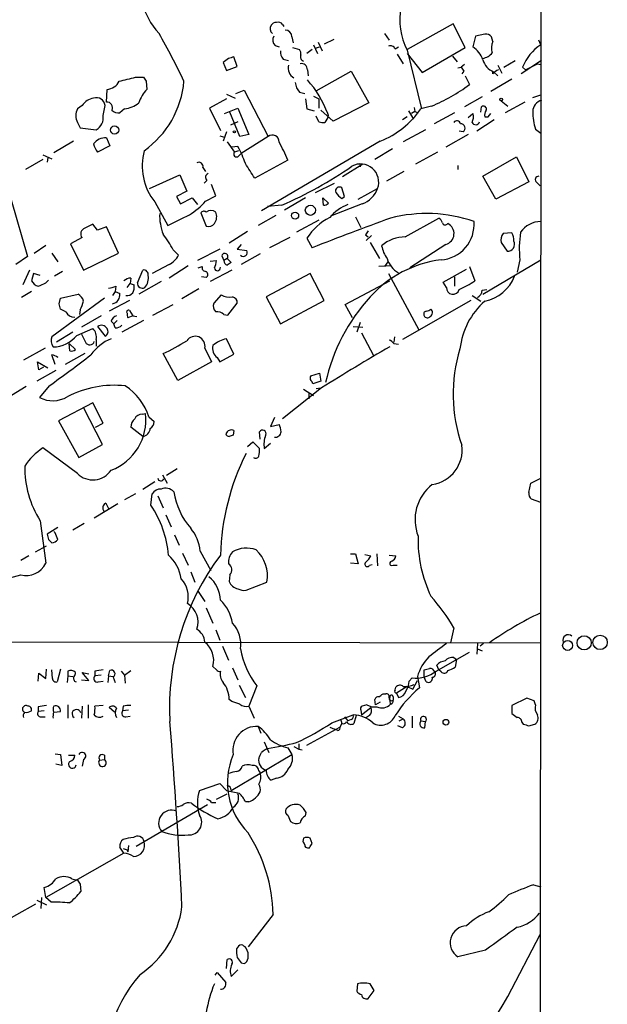
# Model space of a CAD drawing. Extents: x 14 to 1061, y 6 to 872.
# Drawn here: x 795 to 869, y 247 to 371 of the extents above; entities that cross this region are included whole.
import ezdxf

# ---------------------------------------------------------------- set-up
doc = ezdxf.new("R2010")
doc.units = 0
doc.header["$MEASUREMENT"] = 0
doc.layers.add('MAIN', color=5, linetype='CONTINUOUS')

msp = doc.modelspace()

# ---------------------------------------------------------------- linework, layer by layer
at = {"layer": 'MAIN'}
for p, q in [((860.806, 851.7467), (860.3827, 52.324)), ((828.1247, 369.9087), (828.294, 369.6547)), ((849.5453, 369.9933), (843.788, 366.776)), ((851.0693, 367.03), (849.5453, 369.9933)), ((840.9093, 368.808), (841.502, 367.9613)), ((853.5247, 368.7233), (852.3393, 368.4693)), ((829.31, 368.3847), (829.4793, 367.6227)), ((832.0193, 367.3687), (832.5273, 366.268)), ((832.612, 367.7073), (833.12, 366.6067)), ((834.5593, 368.046), (833.374, 367.4533)), ((852.3393, 368.4693), (852.0007, 367.1147)), ((854.5407, 367.792), (854.3713, 368.3847)), ((860.552, 367.3687), (860.298, 367.9613)), ((827.1933, 367.284), (827.7013, 367.1147)), ((829.3947, 367.03), (830.2413, 366.776)), ((831.85, 366.776), (831.1727, 366.268)), ((832.2733, 366.9453), (832.7813, 367.1147)), ((842.264, 366.8607), (842.6873, 367.1147)), ((842.518, 366.1833), (843.28, 364.998)), ((843.788, 366.6913), (845.566, 359.3253)), ((843.788, 366.268), (845.6507, 363.8973)), ((845.6507, 363.8973), (851.0693, 367.03)), ((821.3513, 365.6753), (820.674, 365.1673)), ((820.674, 365.1673), (821.0973, 364.1513)), ((822.452, 364.6593), (822.0287, 365.8447)), ((828.2093, 365.5907), (828.8867, 365.4213)), ((849.4607, 365.9293), (850.0533, 365.252)), ((850.9847, 364.9133), (850.5613, 364.5747)), ((855.8953, 364.5747), (857.3347, 365.4213)), ((860.6367, 365.4213), (858.0967, 363.728)), ((859.282, 364.5747), (860.1287, 364.998)), ((860.1287, 364.998), (860.552, 364.9133)), ((821.0973, 364.1513), (822.452, 364.6593)), ((831.2573, 364.236), (831.342, 363.474)), ((832.358, 361.6113), (836.7607, 364.0667)), ((836.7607, 364.0667), (838.962, 360.0873)), ((850.138, 364.49), (850.5613, 364.5747)), ((850.9, 364.0667), (850.646, 363.728)), ((854.5407, 363.728), (854.5407, 363.982)), ((854.6253, 363.982), (855.1333, 363.474)), ((855.1333, 364.8287), (855.6413, 363.8127)), ((858.6047, 364.236), (858.266, 364.5747)), ((858.6047, 364.236), (859.282, 364.5747)), ((858.6047, 364.236), (858.8587, 364.236)), ((809.6673, 363.3047), (810.6833, 363.3047)), ((811.022, 362.7967), (811.1067, 361.7807)), ((851.0693, 363.474), (851.5773, 362.3733)), ((856.9113, 363.0507), (854.2867, 361.5267)), ((806.0267, 360.172), (806.1113, 361.7807)), ((821.0973, 361.188), (822.198, 360.68)), ((822.2827, 361.2727), (823.2987, 361.696)), ((823.2987, 361.696), (826.3467, 355.854)), ((830.2413, 361.442), (830.9187, 361.2727)), ((821.0973, 360.5953), (818.9807, 359.41)), ((831.0033, 360.5953), (831.1727, 359.3253)), ((832.0193, 360.934), (832.6967, 360.5953)), ((832.6967, 360.5953), (832.6967, 359.41)), ((838.962, 360.0873), (834.4747, 357.8013)), ((853.186, 360.8493), (850.9847, 359.5793)), ((855.5567, 360.3413), (856.4033, 359.664)), ((858.52, 360.172), (856.0647, 358.8173)), ((859.536, 360.7647), (860.552, 361.1033)), ((802.9787, 359.7487), (802.386, 359.3253)), ((805.6033, 358.4787), (805.8573, 359.7487)), ((808.3127, 359.3253), (807.72, 358.8173)), ((818.9807, 359.41), (820.3353, 356.616)), ((820.8433, 358.7327), (822.5367, 359.41)), ((822.7907, 355.854), (821.5207, 358.902)), ((822.5367, 359.41), (823.8913, 356.108)), ((831.1727, 359.3253), (832.104, 359.0713)), ((834.4747, 357.8013), (832.9507, 359.156)), ((843.9573, 359.0713), (844.55, 358.0553)), ((844.7193, 358.9867), (844.296, 358.7327)), ((844.6347, 359.4947), (844.7193, 358.9867)), ((844.7193, 358.9867), (845.1427, 358.8173)), ((846.836, 359.664), (845.4813, 359.3253)), ((849.7147, 358.8173), (847.1747, 357.4627)), ((851.408, 358.2247), (852.0007, 358.7327)), ((853.0167, 358.902), (853.1013, 359.5793)), ((853.948, 358.3093), (854.2867, 358.7327)), ((802.386, 357.632), (802.7247, 356.9547)), ((822.5367, 357.7167), (821.6053, 357.2933)), ((832.6967, 357.7167), (832.358, 358.394)), ((833.7973, 358.2247), (833.4587, 357.632)), ((843.788, 358.3093), (843.1953, 357.9707)), ((854.71, 357.9707), (852.5087, 356.5313)), ((853.5247, 358.3093), (853.948, 358.3093)), ((802.7247, 356.9547), (804.7567, 356.7007)), ((821.0973, 356.4467), (820.674, 355.2613)), ((846.074, 356.7007), (843.28, 355.1767)), ((850.8153, 356.4467), (850.3073, 356.5313)), ((859.8747, 356.7853), (860.552, 356.2773)), ((801.878, 355.2613), (799.4227, 353.822)), ((806.0267, 355.6847), (806.45, 354.6687)), ((820.2507, 355.9387), (820.8433, 355.7693)), ((821.182, 355.1767), (822.1133, 353.9067)), ((823.8913, 356.108), (822.7907, 355.854)), ((826.3467, 355.854), (822.96, 353.7373)), ((840.4013, 355.2613), (825.5, 346.5407)), ((851.408, 356.108), (848.614, 354.4993)), ((806.45, 354.6687), (804.926, 353.9067)), ((822.5367, 354.584), (821.7747, 354.4993)), ((822.6213, 354.076), (822.1133, 353.9067)), ((822.6213, 353.3987), (822.96, 353.7373)), ((841.9253, 354.33), (839.724, 352.9753)), ((847.598, 353.9067), (844.804, 352.3827)), ((798.068, 352.9753), (795.8667, 351.7053)), ((798.068, 353.568), (799.1687, 353.06)), ((798.6607, 353.2293), (798.576, 352.6367)), ((828.802, 352.8907), (824.6533, 350.6047)), ((853.2707, 350.8587), (857.504, 353.314)), ((857.504, 353.314), (859.028, 350.1813)), ((818.134, 351.9593), (818.4727, 351.4513)), ((838.2, 352.3827), (835.66, 350.774)), ((837.8613, 352.2133), (837.8613, 352.044)), ((843.3647, 351.4513), (841.1633, 350.266)), ((850.138, 352.2133), (850.138, 351.7053)), ((811.4453, 349.3347), (815.2553, 351.028)), ((815.2553, 351.028), (816.102, 348.996)), ((818.642, 350.3507), (818.3033, 350.012)), ((832.2733, 348.8267), (834.644, 350.012)), ((854.8793, 347.98), (853.2707, 350.8587)), ((859.028, 350.1813), (854.8793, 347.98)), ((860.044, 350.0967), (860.4673, 349.6733)), ((816.102, 348.996), (814.832, 348.3187)), ((819.7427, 348.4033), (819.2347, 349.8427)), ((835.914, 348.3187), (835.5753, 349.4193)), ((837.6073, 347.98), (840.0627, 349.3347)), ((794.0887, 347.8953), (796.1207, 340.7833)), ((812.1227, 347.6413), (813.7313, 344.678)), ((814.832, 348.3187), (815.34, 347.3873)), ((815.34, 347.3873), (816.7793, 348.1493)), ((816.7793, 348.1493), (817.4567, 347.3027)), ((818.4727, 347.726), (819.7427, 348.4033)), ((831.0033, 348.1493), (828.3787, 346.6253)), ((833.2047, 348.1493), (833.882, 347.472)), ((833.2893, 347.218), (833.2047, 348.1493)), ((835.5753, 348.0647), (835.914, 348.3187)), ((817.88, 346.2867), (818.5573, 344.5933)), ((828.04, 347.218), (826.262, 347.0487)), ((838.1153, 347.3873), (834.136, 345.8633)), ((827.278, 345.948), (825.0767, 344.678)), ((832.6967, 345.3553), (829.9027, 343.8313)), ((837.2687, 345.7787), (837.946, 344.424)), ((843.534, 343.2387), (847.7673, 345.6093)), ((804.926, 344.0853), (804.3333, 344.8473)), ((806.0267, 344.5087), (804.926, 344.0853)), ((807.5507, 341.2067), (806.0267, 344.5087)), ((823.722, 343.916), (821.436, 342.4767)), ((802.9787, 343.154), (801.5393, 342.392)), ((829.056, 343.154), (826.516, 341.884)), ((831.1727, 343.0693), (831.85, 341.884)), ((838.5387, 343.4927), (838.8773, 343.2387)), ((839.3007, 343.408), (838.6233, 342.8153)), ((856.9113, 343.7467), (855.8107, 343.662)), ((796.9673, 341.2067), (798.4067, 342.2227)), ((801.5393, 342.392), (803.148, 339.09)), ((814.4087, 341.63), (815.086, 340.9527)), ((820.2507, 341.7147), (817.4567, 340.2753)), ((822.96, 342.3073), (822.452, 341.7147)), ((822.452, 341.7147), (823.6373, 341.5453)), ((839.1313, 342.5613), (840.3167, 340.5293)), ((848.614, 342.3073), (844.1267, 339.344)), ((855.5567, 342.5613), (856.3187, 341.4607)), ((796.1207, 340.7833), (794.6813, 339.7673)), ((799.1687, 341.2067), (799.9307, 340.106)), ((803.148, 339.09), (807.5507, 341.2067)), ((819.0653, 340.1907), (819.8273, 340.2753)), ((820.5047, 340.868), (820.7587, 340.2753)), ((821.182, 340.5293), (820.7587, 340.2753)), ((821.182, 340.5293), (821.69, 340.0213)), ((825.3307, 341.122), (822.96, 339.7673)), ((841.3327, 340.106), (840.9093, 339.5133)), ((853.2707, 336.042), (860.552, 340.36)), ((857.9273, 340.36), (857.5887, 338.836)), ((796.3747, 339.09), (795.528, 337.2273)), ((800.5233, 338.9207), (799.5073, 338.328)), ((809.9213, 337.4813), (810.5987, 339.09)), ((813.9007, 339.7673), (811.784, 338.6667)), ((816.2713, 339.598), (813.9007, 338.074)), ((817.5413, 339.344), (818.0493, 339.5133)), ((821.7747, 339.09), (819.0653, 337.6507)), ((841.6713, 339.598), (840.232, 339.5133)), ((848.2753, 337.566), (851.2387, 339.1747)), ((851.5773, 339.5133), (852.2547, 337.7353)), ((796.8827, 338.6667), (796.6287, 337.7353)), ((797.7293, 338.4127), (796.8827, 338.6667)), ((798.4067, 337.4813), (798.7453, 337.82)), ((809.0747, 338.074), (808.99, 337.3967)), ((812.8847, 337.6507), (810.0907, 336.042)), ((818.5573, 338.1587), (817.9647, 338.2433)), ((831.596, 338.6667), (826.0927, 335.7033)), ((833.374, 335.28), (831.596, 338.6667)), ((835.9987, 334.772), (841.5867, 337.7353)), ((841.4173, 338.6667), (845.2273, 331.5547)), ((849.7147, 338.2433), (849.7147, 337.058)), ((807.212, 337.058), (807.1273, 336.3807)), ((808.6513, 336.8887), (808.99, 337.3967)), ((808.99, 337.3967), (809.498, 337.2273)), ((817.626, 336.7193), (815.5093, 335.4493)), ((848.6987, 336.8887), (848.2753, 337.566)), ((853.186, 336.55), (853.7787, 336.6347)), ((796.6287, 336.3807), (795.3587, 335.6187)), ((805.7727, 335.534), (799.1687, 330.708)), ((800.1, 334.8567), (800.2693, 335.534)), ((800.2693, 335.534), (802.4707, 336.042)), ((808.9053, 335.28), (806.3653, 333.9253)), ((807.1273, 336.3807), (806.7887, 335.8727)), ((807.1273, 336.3807), (807.72, 336.1267)), ((820.42, 335.9573), (819.4887, 334.9413)), ((826.0927, 335.7033), (827.8707, 332.3167)), ((827.8707, 332.3167), (833.374, 335.28)), ((851.7467, 335.28), (843.1953, 330.3693)), ((851.916, 335.8727), (853.0167, 335.1953)), ((800.9467, 333.8407), (800.2693, 334.1793)), ((802.7247, 334.0947), (802.64, 333.502)), ((808.9053, 334.01), (809.3287, 333.3327)), ((811.8687, 333.4173), (814.4087, 334.772)), ((821.2667, 333.4173), (822.452, 334.9413)), ((836.93, 333.0787), (835.9987, 334.772)), ((805.3493, 333.3327), (802.894, 331.8933)), ((807.3813, 332.74), (806.958, 332.3167)), ((810.6833, 332.74), (807.974, 331.3007)), ((809.3287, 333.3327), (808.736, 333.0787)), ((809.3287, 333.3327), (809.8367, 333.248)), ((820.7587, 333.502), (821.2667, 333.4173)), ((802.3013, 330.8773), (804.3333, 331.724)), ((804.926, 331.978), (805.8573, 330.7927)), ((806.6193, 332.6553), (806.958, 332.3167)), ((807.1273, 331.8087), (806.958, 332.3167)), ((837.0147, 331.978), (838.2, 331.8933)), ((837.8613, 332.486), (837.438, 331.3007)), ((801.7933, 331.3007), (799.7613, 330.0307)), ((804.7567, 330.3693), (804.7567, 329.5227)), ((822.0287, 328.5067), (821.0973, 330.454)), ((838.0307, 331.216), (839.5547, 328.3373)), ((842.1793, 330.708), (842.0947, 330.0307)), ((798.322, 329.2687), (795.6127, 327.7447)), ((801.37, 329.8613), (802.132, 329.0993)), ((801.4547, 328.93), (801.37, 329.8613)), ((818.388, 329.2687), (819.2347, 327.5753)), ((842.0947, 329.8613), (842.6873, 329.7767)), ((799.592, 327.2367), (799.1687, 328.422)), ((799.9307, 328.0833), (799.7613, 328.2527)), ((803.3173, 328.5913), (800.862, 327.2367)), ((815.0013, 325.2047), (813.1387, 328.5913)), ((819.912, 328.0833), (820.2507, 327.5753)), ((820.2507, 327.5753), (822.0287, 328.5067)), ((797.56, 326.5593), (797.3907, 327.5753)), ((797.3907, 327.5753), (798.6607, 326.8133)), ((798.1527, 326.898), (797.56, 326.5593)), ((819.2347, 327.5753), (815.0013, 325.2047)), ((799.6767, 326.4747), (797.306, 325.12)), ((831.6807, 325.7973), (832.7813, 326.136)), ((832.7813, 326.136), (832.9507, 325.12)), ((795.9513, 324.4427), (793.5807, 323.0033)), ((798.83, 324.5273), (797.6447, 323.088)), ((833.0353, 324.2733), (828.1247, 320.3787)), ((830.7493, 324.104), (832.0193, 323.342)), ((832.9507, 325.12), (831.9347, 324.7813)), ((832.358, 324.1887), (832.9507, 324.2733)), ((831.4267, 323.6807), (831.4267, 322.9187)), ((804.3333, 322.4107), (800.0153, 320.1247)), ((805.5187, 317.1613), (803.148, 321.818)), ((805.6033, 319.8707), (804.3333, 322.4107)), ((810.514, 320.9713), (810.9373, 321.056)), ((811.3607, 320.6327), (812.038, 320.04)), ((827.1087, 320.548), (826.6007, 319.4473)), ((800.0153, 320.1247), (802.5553, 315.5527)), ((804.672, 319.3627), (805.6033, 319.8707)), ((810.5987, 318.1773), (809.0747, 319.3627)), ((826.6007, 319.4473), (827.7013, 319.7013)), ((822.0287, 318.9393), (821.944, 318.3467)), ((825.3307, 317.8387), (825.246, 318.77)), ((802.386, 313.5207), (798.068, 316.738)), ((802.5553, 315.5527), (805.5187, 317.1613)), ((823.722, 316.9073), (824.3993, 317.5)), ((824.3993, 317.5), (825.246, 316.6533)), ((825.8387, 316.6533), (826.6007, 317.3307)), ((813.054, 313.3513), (813.6467, 312.3353)), ((814.9167, 314.1133), (813.562, 313.2667)), ((859.282, 312.3353), (860.552, 312.928)), ((810.5987, 311.5733), (812.1227, 312.5047)), ((859.028, 311.15), (859.282, 312.3353)), ((809.6673, 310.9807), (808.3127, 310.2187)), ((811.6147, 309.5413), (811.784, 310.9807)), ((812.4613, 310.7267), (813.1387, 309.2027)), ((807.466, 309.7107), (804.5027, 307.9327)), ((805.942, 309.7953), (806.2807, 309.118)), ((860.552, 309.88), (859.3667, 310.3033)), ((813.4773, 308.356), (814.1547, 306.832)), ((797.7293, 307.594), (798.4067, 302.26)), ((799.9307, 306.7473), (798.576, 305.9007)), ((803.2327, 307.2553), (801.7933, 306.4087)), ((799.592, 306.07), (799.4227, 306.2393)), ((814.578, 305.816), (815.1707, 304.546)), ((797.1367, 303.6993), (798.4913, 304.4613)), ((798.7453, 305.2233), (799.1687, 304.8)), ((796.29, 303.1913), (795.274, 302.5987)), ((815.594, 303.53), (816.2713, 302.006)), ((817.7953, 303.784), (819.15, 301.3287)), ((836.676, 303.4453), (837.2687, 303.4453)), ((837.2687, 303.4453), (837.6073, 302.1753)), ((838.454, 303.3607), (839.216, 303.1913)), ((839.978, 303.4453), (840.0627, 301.9213)), ((841.502, 303.276), (842.3487, 303.1913)), ((837.6073, 302.1753), (836.676, 302.26)), ((839.0467, 302.006), (839.3853, 302.0907)), ((842.01, 302.006), (842.518, 302.006)), ((816.61, 301.1593), (817.118, 299.8893)), ((821.5207, 300.8207), (821.436, 299.974)), ((823.5527, 298.8733), (826.1773, 299.8893)), ((817.5413, 298.704), (818.388, 297.434)), ((818.5573, 296.672), (819.404, 294.7247)), ((819.7427, 293.878), (820.2507, 292.608)), ((849.63, 294.132), (849.2067, 292.2693)), ((739.8173, 292.4387), (860.552, 292.2693)), ((852.5933, 292.1847), (852.5087, 290.83)), ((853.3553, 292.1847), (852.932, 291.846)), ((820.5893, 291.846), (821.3513, 290.068)), ((847.4287, 288.7133), (851.5773, 291.084)), ((852.5933, 291.5073), (853.186, 291.2533)), ((847.7673, 288.8827), (847.5133, 289.4753)), ((849.63, 290.4067), (849.9687, 290.1527)), ((849.9687, 290.1527), (849.7993, 289.2213)), ((797.4753, 287.4433), (797.56, 288.4593)), ((797.56, 288.4593), (798.4067, 287.782)), ((798.4067, 287.782), (798.4913, 288.9673)), ((799.2533, 287.782), (799.1687, 288.8827)), ((800.2693, 288.9673), (799.846, 287.3587)), ((801.2007, 288.7133), (801.2007, 288.1207)), ((803.8253, 287.528), (802.9787, 288.544)), ((802.9787, 288.544), (803.8253, 288.3747)), ((804.5873, 288.7133), (804.5873, 288.1207)), ((805.3493, 288.2053), (804.5873, 288.1207)), ((806.2807, 288.1207), (806.45, 288.798)), ((807.8893, 288.7133), (808.3127, 288.2053)), ((808.3127, 288.2053), (809.0747, 288.798)), ((808.3127, 288.2053), (808.3973, 287.1893)), ((819.8273, 288.8827), (819.404, 289.306)), ((821.8593, 289.1367), (822.5367, 287.6127)), ((845.9047, 287.9513), (845.9047, 288.8827)), ((848.0213, 288.6287), (847.7673, 288.8827)), ((801.2007, 288.1207), (801.116, 287.274)), ((801.2007, 288.1207), (801.7933, 288.036)), ((802.894, 287.6127), (803.8253, 287.528)), ((805.0107, 287.3587), (805.6033, 287.4433)), ((806.2807, 288.1207), (806.196, 287.274)), ((806.2807, 288.1207), (806.8733, 288.036)), ((806.8733, 287.9513), (807.1273, 287.274)), ((822.706, 286.9353), (823.468, 285.4113)), ((844.042, 287.4433), (844.3807, 287.8667)), ((844.4653, 286.4273), (845.058, 287.528)), ((845.058, 288.036), (845.312, 286.5967)), ((846.1587, 287.3587), (845.9047, 287.9513)), ((824.9073, 286.8507), (823.8913, 284.3107)), ((840.74, 285.8347), (841.0787, 285.8347)), ((842.264, 286.3427), (842.3487, 286.6813)), ((843.788, 286.766), (842.4333, 285.9193)), ((842.4333, 285.9193), (842.6873, 285.4113)), ((843.788, 286.766), (844.4653, 286.4273)), ((801.2007, 284.48), (801.2007, 282.7867)), ((803.7407, 284.48), (803.7407, 282.7867)), ((821.7747, 284.9033), (821.436, 285.1573)), ((838.708, 284.48), (838.1153, 284.3107)), ((839.8087, 284.48), (839.724, 285.1573)), ((840.4013, 284.8187), (839.8087, 284.48)), ((841.6713, 284.5647), (841.5867, 285.4113)), ((842.01, 285.496), (842.01, 285.0727)), ((858.774, 285.3267), (856.9113, 284.3953)), ((859.7053, 284.988), (858.774, 285.3267)), ((859.8747, 284.48), (859.7053, 284.988)), ((797.4753, 284.226), (797.4753, 283.6333)), ((798.2373, 283.718), (797.4753, 283.6333)), ((799.4227, 283.5487), (800.2693, 283.6333)), ((802.9787, 284.3107), (802.894, 282.7867)), ((805.6033, 284.3953), (804.5873, 284.3107)), ((807.0427, 283.5487), (806.3653, 284.1413)), ((808.1433, 284.3107), (808.0587, 283.718)), ((808.8207, 283.8027), (808.0587, 283.718)), ((823.8913, 284.3107), (824.5687, 282.7867)), ((837.946, 283.8027), (838.0307, 283.21)), ((838.0307, 283.21), (839.216, 284.1413)), ((856.9113, 284.3953), (856.9113, 283.3793)), ((797.814, 282.956), (798.322, 282.956)), ((808.482, 282.956), (808.99, 283.0407)), ((834.3053, 282.194), (837.0147, 283.21)), ((835.5753, 282.1093), (835.3213, 281.686)), ((835.406, 282.702), (835.5753, 282.1093)), ((835.914, 282.956), (836.3373, 282.448)), ((836.7607, 282.6173), (836.3373, 282.448)), ((837.3533, 283.1253), (837.0993, 282.1093)), ((839.0467, 283.1253), (838.5387, 282.7867)), ((842.6873, 283.0407), (843.28, 282.702)), ((842.772, 282.448), (843.28, 282.702)), ((844.3807, 283.0407), (844.3807, 281.6013)), ((845.4813, 282.448), (846.074, 282.3633)), ((845.9893, 281.6013), (846.074, 282.3633)), ((858.1813, 282.2787), (858.3507, 282.0247)), ((859.028, 281.8553), (859.79, 282.0247)), ((825.0767, 281.7707), (825.4153, 280.924)), ((831.1727, 279.4), (835.3213, 281.686)), ((834.0513, 281.686), (834.644, 281.432)), ((835.0673, 281.2627), (834.644, 281.432)), ((843.1953, 281.6013), (842.6027, 281.8553)), ((825.8387, 279.8233), (826.4313, 278.4687)), ((830.1567, 279.5693), (830.1567, 278.892)), ((799.592, 278.2993), (800.2693, 278.2147)), ((828.802, 279.0613), (829.31, 278.2147)), ((829.564, 279.2307), (830.1567, 278.892)), ((830.1567, 278.892), (830.58, 278.8073)), ((800.4387, 276.86), (799.6767, 277.0293)), ((800.2693, 278.2147), (800.4387, 276.86)), ((801.2853, 278.13), (802.0473, 278.13)), ((803.148, 277.622), (802.9787, 276.7753)), ((805.18, 277.5373), (805.7727, 277.622)), ((805.7727, 278.13), (805.7727, 277.622)), ((821.69, 273.7273), (829.31, 278.2147)), ((825.1613, 276.1827), (825.3307, 275.9287)), ((817.7107, 273.7273), (820.2507, 274.574)), ((820.2507, 274.574), (821.0973, 273.7273)), ((827.3627, 275.2513), (826.6853, 274.9973)), ((819.2347, 272.2033), (819.7427, 272.2033)), ((819.8273, 272.6267), (821.182, 273.304)), ((823.8913, 272.288), (823.468, 272.288)), ((809.752, 266.7), (818.7267, 271.9493)), ((831.0033, 270.51), (831.088, 270.9333)), ((828.802, 270.5947), (829.1407, 269.8327)), ((830.7493, 267.716), (830.6647, 267.2927)), ((831.85, 267.0387), (831.596, 267.716)), ((808.228, 265.8533), (807.72, 266.6153)), ((808.6513, 266.2767), (808.736, 266.0227)), ((808.8207, 266.7847), (808.736, 266.0227)), ((831.2573, 266.5307), (831.5113, 266.5307)), ((808.228, 265.8533), (798.4067, 260.2653)), ((801.7087, 262.636), (802.386, 262.4667)), ((798.4067, 260.2653), (798.2373, 261.5353)), ((802.7247, 261.9587), (802.8093, 261.0273)), ((859.6207, 261.874), (860.552, 261.62)), ((797.306, 259.9267), (798.4913, 259.334)), ((797.8987, 260.2653), (797.814, 258.9107)), ((799.084, 259.6727), (798.4067, 260.2653)), ((797.1367, 259.4187), (787.4, 254)), ((826.9393, 258.1487), (823.8067, 254.0847)), ((856.4033, 247.8193), (860.4673, 255.6087)), ((853.6093, 253.6613), (850.138, 252.8147)), ((821.0973, 251.3753), (821.182, 252.476)), ((821.69, 250.3593), (822.5367, 251.206)), ((822.96, 252.0527), (823.2987, 251.968)), ((819.658, 250.5287), (819.912, 250.8673)), ((819.912, 250.8673), (821.0127, 249.5973)), ((837.5227, 249.428), (837.438, 248.4967)), ((839.6393, 248.5813), (839.1313, 249.428)), ((838.8773, 247.5653), (839.6393, 248.5813))]:
    msp.add_line(p, q, dxfattribs=at)
for centre, radius in [((855.5566, 360.5107), 0.1693), ((807.0535, 356.6682), 0.5146), ((822.0851, 356.4467), 0.1411), ((829.7114, 345.921), 0.4381), ((831.6266, 346.5896), 0.6385), ((865.9831, 292.2568), 0.8915), ((867.9864, 292.3158), 0.9013), ((863.9104, 291.9307), 0.6247), ((848.6324, 282.2934), 0.3573)]:
    msp.add_circle(centre, radius, dxfattribs=at)
for centre, radius, start, end in [((818.8312, 374.6915), 8.5476, 162.409368, 223.497302), ((850.8563, 370.4482), 8.0047, 168.018075, 207.991267), ((827.2781, 369.4007), 0.7284, 144.470552, 234.459579), ((827.278, 369.4854), 0.6826, 82.87186, 150.261365), ((827.6167, 369.6546), 0.5681, 26.574073, 116.56054), ((724.9407, 319.2893), 100.7057, 25.596152, 29.453495), ((828.4422, 368.3635), 0.8681, 1.399434, 88.607164), ((853.6215, 367.7375), 0.9905, 40.799562, 95.608144), ((827.9975, 368.0036), 1.0792, 154.43462, 221.822252), ((856.3108, 366.9657), 1.9535, 154.976373, 198.288403), ((863.526, 362.6033), 5.6173, 121.967542, 159.45446), ((829.2463, 366.5007), 1.3797, 175.59365, 221.267966), ((829.8178, 366.3103), 0.6295, 340.359033, 47.717127), ((830.961, 365.887), 0.5896, 158.958303, 248.958303), ((841.6714, 366.6068), 0.6447, 23.192756, 113.212594), ((850.3953, 364.5416), 3.0328, 18.541289, 58.039273), ((852.8935, 367.7111), 2.0704, 280.496919, 318.997087), ((864.04, 196.4101), 174.5653, 103.92564, 104.154823), ((830.5022, 364.2632), 0.7556, 357.937, 103.484526), ((855.483, 366.1084), 2.2928, 195.232106, 248.032932), ((830.2307, 364.4476), 1.397, 164.168968, 241.49396), ((977.719, 448.9879), 152.6259, 213.578058, 213.807262), ((855.8954, 362.6273), 1.7455, 112.835246, 140.905982), ((805.9506, 363.6727), 1.8988, 274.854855, 332.526746), ((681.6513, 871.0507), 523.6355, 283.921652, 284.150835), ((937.841, 447.7179), 152.6259, 213.578058, 213.807262), ((803.797, 363.8601), 12.0135, 305.469207, 354.92168), ((831.6478, 362.7463), 1.9182, 183.556771, 222.840912), ((821.2935, 354.109), 13.3313, 20.293566, 41.634467), ((837.5971, 381.3355), 23.5587, 293.089311, 306.400118), ((814.1444, 358.8066), 4.2512, 135.606121, 162.466923), ((804.7848, 358.5353), 2.1758, 99.705184, 146.105439), ((804.767, 359.6415), 1.0956, 5.615362, 108.575521), ((806.1113, 359.4947), 0.6826, 330.254078, 97.11981), ((807.8464, 362.8686), 3.5739, 277.497071, 308.900921), ((861.0649, 358.958), 1.5292, 106.261404, 178.924589), ((804.079, 358.4786), 1.8929, 153.429534, 206.567759), ((807.6143, 360.1936), 1.3804, 228.739101, 274.391702), ((833.4588, 358.4787), 0.4232, 323.116564, 36.883436), ((836.1496, 365.7829), 11.3482, 292.003266, 325.316502), ((850.857, 358.2671), 1.2348, 329.04818, 22.151227), ((853.3553, 359.3084), 0.3714, 335.774365, 133.155907), ((854.4558, 358.5634), 0.9651, 142.120851, 195.264491), ((865.9779, 358.8511), 6.4433, 178.79412, 198.699838), ((803.9635, 358.169), 1.6689, 298.378653, 10.695161), ((833.2469, 359.1969), 1.5792, 249.609571, 277.70781), ((850.011, 357.3357), 0.4827, 15.254078, 142.12814), ((850.4646, 356.8942), 0.5686, 308.085343, 88.780696), ((852.3675, 357.8295), 0.4928, 203.626049, 346.77013), ((805.9082, 353.8558), 1.8327, 86.292814, 144.399451), ((826.8742, 355.2158), 0.828, 357.293437, 129.575209), ((799.6255, 340.2503), 31.797, 23.424146, 27.997188), ((806.5355, 355.3465), 2.1595, 191.317738, 221.814654), ((817.6779, 352.1708), 7.1677, 164.585385, 219.192501), ((822.3673, 353.6527), 0.3592, 135, 315), ((812.0564, 348.7097), 12.0143, 18.225628, 29.271012), ((817.626, 352.0924), 0.5251, 345.318078, 118.927431), ((358.422, 55.2182), 551.9283, 32.356799, 32.585988), ((805.6423, 397.7287), 55.2538, 293.913689, 304.382912), ((837.9318, 350.1304), 2.2746, 339.52385, 118.533463), ((837.7766, 352.298), 0.1197, 315, 134.966157), ((818.9382, 350.7317), 0.4826, 105.245747, 232.137512), ((860.2557, 350.4495), 0.4114, 84.098158, 239.033855), ((835.2825, 349.0095), 0.5037, 54.454388, 201.285854), ((836.887, 350.1384), 2.4537, 212.315026, 237.684974), ((836.9556, 350.4944), 3.3165, 290.467683, 339.532317), ((812.377, 352.9752), 8.0444, 300.342005, 319.267219), ((818.2609, 345.9905), 0.4826, 52.104189, 142.130224), ((819.15, 345.6094), 0.9653, 52.11981, 127.88019), ((818.4953, 345.7885), 1.3768, 321.531914, 25.042536), ((833.23, 348.1749), 0.9587, 273.546139, 312.848561), ((838.3198, 342.057), 5.6078, 110.703012, 139.567152), ((819.4605, 345.9436), 6.7501, 177.806145, 200.521274), ((476.416, 1022.6952), 757.2905, 296.4504632, 296.6796494), ((837.5128, 339.0068), 7.53, 117.367471, 147.349764), ((999.7802, -86.0347), 459.6901, 110.117514, 111.426771), ((846.2135, 327.8597), 18.3216, 71.027864, 104.354194), ((847.0898, 344.6777), 1.1519, 17.115163, 53.973724), ((847.6827, 344.8473), 4.5001, 274.315213, 4.316483), ((860.6122, 342.0146), 3.172, 91.087467, 145.058885), ((803.5322, 343.6369), 0.7345, 107.011545, 221.103008), ((930.8452, 90.5535), 284.0257, 116.450478, 116.679625), ((818.8535, 345.3978), 0.8573, 249.787353, 327.092117), ((965.7079, 259.0968), 152.6259, 146.200557, 146.42974), ((848.5475, 345.1194), 0.3713, 196.05774, 329.684687), ((848.2445, 343.6677), 1.4097, 285.195588, 63.749408), ((869.433, 341.8159), 11.5975, 169.992364, 187.211725), ((804.1332, 336.3163), 11.5681, 27.344536, 38.878713), ((843.4858, 338.8293), 4.4097, 89.373714, 131.381371), ((856.7846, 342.8576), 1.2631, 140.444741, 193.566481), ((856.3909, 342.3297), 0.872, 265.250546, 27.376036), ((855.6001, 342.8792), 1.5722, 354.580226, 33.488928), ((823.2257, 341.2884), 0.4852, 223.7726, 31.970335), ((844.582, 342.8799), 4.0793, 190.478587, 215.185329), ((812.4614, 342.3918), 2.9932, 298.74077, 331.263507), ((817.5745, 340.3894), 2.2557, 332.389812, 357.100556), ((820.889, 340.7899), 0.3921, 318.349473, 168.512416), ((821.4013, 340.2869), 0.6428, 181.034172, 250.051164), ((849.7476, 326.2503), 14.2149, 96.975383, 138.317389), ((844.1192, 341.382), 2.9951, 196.540569, 241.44038), ((810.6834, 338.4974), 0.5986, 351.865837, 98.134163), ((818.4915, 339.3817), 0.4614, 163.426842, 267.66472), ((818.3245, 338.5186), 0.4285, 302.896661, 69.767877), ((819.9543, 339.3864), 0.3829, 186.358371, 6.326973), ((906.0859, 212.8521), 152.6259, 123.57026, 123.799443), ((797.7858, 338.3138), 1.2937, 206.563071, 256.111999), ((809.1254, 336.7197), 1.3553, 92.143942, 131.464317), ((809.5401, 338.0741), 1.7686, 317.915026, 11.037373), ((845.9596, 346.6007), 10.8731, 293.569394, 305.377613), ((852.5692, 340.1129), 5.0096, 280.995682, 339.126965), ((795.3988, 342.8634), 6.1656, 289.681329, 299.199562), ((806.1655, 339.0609), 2.2598, 272.922039, 297.586725), ((808.1436, 336.9309), 1.3865, 328.733619, 12.344134), ((810.539, 337.4238), 0.6203, 174.681819, 300.380775), ((849.5168, 336.8488), 0.819, 177.207809, 344.84551), ((851.9585, 336.677), 1.2341, 300.956591, 354.093063), ((801.8922, 334.885), 1.2936, 13.879402, 63.434949), ((800.0022, 335.7735), 3.1985, 328.340392, 349.585241), ((806.5572, 336.0029), 1.1694, 281.418518, 6.077225), ((808.5787, 336.8588), 0.9908, 264.399307, 319.194862), ((821.5206, 337.9891), 2.3108, 241.556163, 278.428513), ((821.7113, 334.9767), 0.7415, 357.263766, 78.48701), ((855.8312, 320.1962), 22.7894, 137.121004, 167.958044), ((859.7603, 328.1238), 9.4281, 131.405626, 173.543371), ((630.8288, 292.1915), 174.5653, 13.917688, 14.146863), ((808.7783, 333.8406), 0.2116, 53.140927, 233.124688), ((820.5323, 334.6025), 1.0972, 162.014213, 223.97341), ((846.2292, 333.5444), 0.3874, 100.48609, 213.119959), ((846.0993, 334.8823), 0.9588, 273.551733, 312.844497), ((846.3557, 333.7457), 0.5869, 302.000209, 47.623875), ((801.9711, 334.2723), 1.1116, 202.846655, 273.930647), ((807.5929, 332.3591), 1.0177, 106.921424, 163.078576), ((809.5831, 333.5021), 0.947, 169.708141, 206.556934), ((819.8484, 332.4644), 1.3804, 48.739101, 94.391702), ((846.3115, 333.5222), 0.4488, 204.977557, 322.333315), ((803.239, 330.6385), 1.5414, 349.941849, 44.768694), ((805.4148, 331.3662), 0.783, 27.190083, 128.623243), ((805.6353, 331.3535), 0.6031, 291.596783, 37.895811), ((807.0765, 333.1637), 1.3559, 272.147058, 311.445099), ((800.5538, 330.2464), 1.46, 161.568774, 213.62041), ((799.4007, 333.0791), 3.6416, 269.01346, 322.798436), ((1057.1478, 457.5386), 283.981, 206.45046, 206.679643), ((808.7456, 325.1926), 5.6748, 112.005209, 145.314106), ((817.1543, 329.5116), 1.2575, 348.861649, 146.807847), ((821.9867, 326.5587), 3.9955, 102.861661, 130.270462), ((841.1633, 329.184), 1.1516, 36.024081, 72.896174), ((801.624, 329.692), 0.7806, 257.473581, 310.599702), ((803.9375, 330.2662), 0.585, 203.738737, 345.051549), ((802.819, 351.1344), 24.7929, 294.597191, 302.395367), ((820.8011, 329.2263), 1.4481, 164.745922, 232.121893), ((948.3108, 143.0689), 214.7638, 119.797572, 122.463002), ((868.8306, 323.5145), 19.2905, 162.908386, 199.495228), ((688.1805, 479.1462), 190.1324, 305.588543, 307.558347), ((798.9937, 327.0019), 1.4308, 49.092072, 82.974816), ((832.1462, 325.501), 0.5518, 147.522437, 212.477563), ((807, 311.7916), 12.8121, 83.738824, 117.33885), ((804.4319, 318.4353), 7.2689, 17.595907, 56.939123), ((831.3839, 324.7387), 0.5524, 4.422569, 57.506537), ((799.3069, 326.1389), 3.4743, 241.417443, 301.379221), ((804.2291, 320.262), 6.755, 290.722429, 6.750271), ((810.5417, 319.2642), 1.4703, 130.71119, 176.158708), ((810.4653, 320.0197), 0.9528, 87.070332, 157.86583), ((810.4109, 319.2843), 1.1228, 279.628426, 355.351202), ((810.937, 320.1248), 1.1043, 302.481141, 355.595723), ((825.7025, 318.6559), 2.2557, 2.899444, 27.610188), ((821.7195, 318.2504), 0.7551, 65.827956, 159.404877), ((821.4419, 318.6186), 0.4413, 193.444223, 269.234025), ((864.04, 191.2621), 133.8752, 108.327138, 108.556321), ((825.627, 318.5583), 0.4359, 330.953058, 150.941566), ((828.9272, 317.1997), 3.1365, 158.549349, 190.032636), ((827.2233, 318.8172), 0.7335, 261.011536, 356.310626), ((802.005, 310.515), 7.3638, 122.319617, 147.680383), ((822.8773, 316.3992), 2.3823, 343.485048, 6.122934), ((846.3099, 316.4977), 4.3746, 278.02619, 7.605722), ((850.853, 302.3931), 30.5305, 153.405658, 178.342852), ((824.7662, 315.8631), 0.4195, 227.724474, 340.347095), ((808.0342, 314.2255), 12.2543, 178.940924, 212.762448), ((804.3249, 315.5103), 2.7781, 225.739401, 325.680126), ((812.8559, 313.0077), 0.4026, 191.418791, 335.892978), ((813.4273, 310.1609), 1.513, 45.208854, 111.015217), ((850.4721, 307.6953), 5.7096, 128.462654, 201.02656), ((812.8283, 310.3595), 1.2151, 87.339628, 149.253777), ((823.3053, 312.5384), 8.9079, 188.415634, 221.269728), ((860.0138, 311.0533), 0.9906, 174.397613, 229.212375), ((806.1621, 309.2365), 0.6006, 111.498476, 229.578763), ((800.5968, 302.1508), 13.267, 4.86521, 33.852607), ((968.0046, 347.8855), 174.5531, 193.917671, 194.146862), ((588.1165, 220.9837), 227.9508, 21.687971, 21.917186), ((812.5608, 303.3121), 5.2557, 5.151396, 39.606808), ((861.6857, 305.2388), 16.548, 178.587547, 205.51299), ((798.7631, 306.4276), 1.6774, 283.993164, 314.113543), ((810.4056, 299.5063), 5.0835, 9.127494, 47.864753), ((846.0894, 284.0355), 32.1476, 143.237146, 182.98166), ((823.1471, 302.4234), 1.8128, 135.26595, 187.865945), ((823.6243, 300.5209), 3.6356, 70.753686, 119.043889), ((821.6902, 300.6514), 4.5514, 350.360729, 46.508091), ((837.3953, 303.996), 1.9906, 308.089814, 336.155872), ((841.5382, 303.2701), 0.8143, 291.805329, 354.446932), ((795.9826, 303.4074), 2.6819, 254.68024, 334.670388), ((820.9175, 301.4332), 0.8596, 314.561701, 59.691266), ((838.7645, 302.1471), 0.3156, 116.581291, 333.434949), ((841.8569, 302.2372), 0.2773, 93.349473, 303.512416), ((784.965, 333.5357), 34.3008, 281.21005, 287.490442), ((816.3827, 297.5148), 3.9536, 1.282657, 50.527869), ((813.0209, 298.069), 3.2883, 344.314531, 43.027019), ((822.859, 300.5398), 1.5314, 201.683297, 257.850629), ((823.2989, 300.4825), 1.6291, 242.104192, 278.962753), ((830.452, 283.2892), 22.0309, 29.482819, 42.282454), ((814.8953, 294.8772), 2.6401, 339.73377, 60.716485), ((816.8864, 293.9346), 5.0353, 9.02776, 46.7688), ((878.0017, 258.8325), 41.0912, 115.259545, 125.53878), ((818.9212, 292.0278), 3.9882, 352.500956, 42.549013), ((816.3897, 292.2171), 2.003, 3.919109, 60.632274), ((863.9964, 292.5905), 0.6921, 49.406787, 199.982399), ((816.4942, 290.0294), 2.9984, 346.038837, 50.831061), ((1270.9718, -259.043), 694.3821, 127.4542556, 127.6834255), ((832.922, 293.1197), 10.1753, 189.117677, 218.032081), ((850.7248, 286.3636), 5.9084, 135.684346, 163.557486), ((848.6278, 288.5163), 1.4703, 93.841292, 139.28881), ((849.4247, 289.2981), 1.1275, 79.508338, 142.575172), ((801.5394, 287.9306), 0.8529, 45.988088, 113.39972), ((801.666, 288.4171), 0.483, 307.902036, 15.233269), ((847.4453, 34.7982), 257.5067, 99.351396, 99.580579), ((806.6385, 288.3631), 0.474, 299.690911, 113.433499), ((820.166, 289.0521), 0.3787, 206.571817, 296.551521), ((821.9443, 288.3324), 1.6534, 166.681503, 219.800691), ((844.9258, 291.8143), 3.9851, 262.138092, 308.907927), ((803.9139, 458.31), 174.5533, 283.919686, 284.148845), ((846.5678, 288.2758), 0.7763, 27.037032, 88.951933), ((846.9207, 288.3746), 0.4233, 270, 36.886139), ((848.4023, 288.925), 0.4827, 217.87186, 344.745922), ((848.3819, 291.1036), 2.3563, 281.905565, 306.980293), ((799.7142, 287.8008), 0.4613, 182.335786, 286.600508), ((802.3462, 287.7936), 0.4538, 147.704124, 253.418068), ((804.8682, 287.7782), 0.443, 129.356754, 288.762116), ((818.1829, 285.1817), 3.2532, 359.570259, 40.027238), ((842.8507, 286.3245), 0.6159, 45.802667, 144.596423), ((843.2804, 290.5035), 3.7375, 269.993868, 291.24487), ((839.8898, 288.1217), 4.2073, 332.412332, 350.720815), ((846.4241, 287.8037), 0.5181, 239.18796, 16.55306), ((755.8033, 412.6769), 152.6538, 303.578089, 303.807251), ((841.1774, 285.5101), 0.3393, 343.071082, 106.912762), ((841.7923, 285.4839), 0.218, 3.181288, 199.448781), ((842.4545, 286.1733), 0.2549, 138.355262, 265.228891), ((854.9604, 275.0513), 15.0462, 129.885239, 147.546565), ((842.5688, 286.5064), 1.1015, 276.175906, 342.397417), ((737.6327, 30.734), 267.7348, 71.453843, 71.683026), ((823.5525, 285.3543), 1.0972, 226.02659, 287.985787), ((839.6818, 286.0471), 1.845, 238.143075, 279.238201), ((840.1642, 285.0474), 0.4537, 81.405541, 165.982133), ((840.5981, 285.5281), 1.4422, 244.534776, 318.086022), ((841.7983, 285.3055), 0.3146, 160.349851, 312.282263), ((841.6503, 284.9456), 0.3815, 273.155669, 19.460862), ((861.2717, 284.099), 1.448, 164.744881, 217.874984), ((795.9513, 283.9297), 0.4579, 56.309932, 236.309933), ((796.2054, 283.083), 0.6294, 132.276138, 199.655661), ((795.9938, 284.6916), 1.1624, 259.501163, 303.109008), ((796.1865, 283.8497), 0.4614, 343.41494, 87.66472), ((797.8141, 283.3794), 0.4234, 143.151755, 269.986468), ((840.3076, 30.3149), 257.4985, 99.345902, 99.575088), ((800.9029, 282.9985), 1.5792, 159.609571, 187.70781), ((800.2268, 283.9297), 0.8898, 154.647392, 205.352608), ((799.6525, 283.7301), 0.6243, 351.080807, 111.593533), ((802.2746, 283.3267), 0.552, 14.401244, 235.593053), ((801.2396, 284.0144), 3.3608, 346.151892, 5.057985), ((806.7947, 283.6999), 0.6158, 35.403577, 134.210489), ((808.2281, 283.464), 1.104, 147.529206, 212.470794), ((808.4227, 283.4217), 0.4694, 140.854032, 277.256717), ((808.8631, 281.5557), 2.8475, 85.738336, 104.642376), ((838.2849, 283.972), 0.3788, 116.598874, 206.54476), ((838.506, 283.7375), 0.8168, 311.451203, 29.628292), ((984.2679, 452.4992), 211.7103, 233.018239, 233.247389), ((805.1431, 283.7111), 0.8132, 218.042459, 304.467879), ((108.952, 224.5241), 707.4018, 2.7999582, 4.6899026), ((814.0968, 313.2551), 37.0564, 295.247958, 303.04822), ((835.7446, 282.5327), 0.456, 248.20559, 338.193924), ((836.7606, 282.7019), 0.6826, 209.742799, 299.750087), ((836.5911, 283.0407), 0.4562, 291.829402, 21.785083), ((836.9193, 279.5047), 3.7065, 46.515142, 88.525137), ((840.4606, 283.8789), 1.9545, 239.547535, 337.321055), ((842.8788, 282.1793), 0.6589, 298.704137, 52.491847), ((845.8493, 282.0931), 0.5113, 136.038169, 285.889987), ((845.8108, 282.6374), 0.38, 313.837822, 209.890734), ((857.6029, 282.2929), 0.5786, 358.593643, 91.406357), ((901.0452, 451.2884), 174.5652, 255.843211, 256.072362), ((859.2184, 282.8291), 0.9868, 305.397287, 22.706067), ((824.9355, 278.7372), 3.0368, 87.334983, 189.907428), ((821.8484, 277.3329), 5.4878, 30.005952, 53.965795), ((835.0532, 281.559), 0.2967, 272.724474, 25.347095), ((817.2848, 330.9464), 52.7394, 279.800508, 283.842289), ((830.4157, 285.4502), 6.5896, 234.62354, 255.824784), ((802.9786, 278.0453), 0.4559, 291.810744, 158.189256), ((655.9707, 362.81), 189.3506, 333.320357, 333.549527), ((827.1509, 276.8179), 2.3347, 112.379735, 135.001735), ((801.7431, 276.9896), 0.4758, 127.313071, 354.584218), ((801.3064, 278.0948), 0.7417, 281.532613, 2.720065), ((805.5293, 277.2093), 0.4791, 136.801267, 59.468974), ((805.5187, 277.7913), 0.4234, 53.132809, 216.867191), ((830.1441, 274.6826), 8.9285, 156.696587, 224.781739), ((826.4075, 277.5063), 1.2784, 167.118257, 255.744175), ((827.5039, 277.7066), 1.8762, 313.779839, 15.712588), ((822.4825, 273.8411), 2.2598, 92.922039, 117.586725), ((822.3251, 276.8176), 0.7208, 273.356192, 356.635873), ((823.7791, 275.3275), 1.6234, 70.735771, 116.896511), ((824.4277, 276.1334), 0.7353, 3.844658, 98.839761), ((823.6826, 275.393), 1.733, 328.569024, 18.006284), ((827.6203, 276.2068), 1.5288, 177.732008, 232.294302), ((827.1413, 277.0322), 1.7946, 277.086604, 337.726665), ((822.4091, 272.161), 4.9526, 161.563222, 198.436778), ((824.5495, 286.1382), 12.8821, 254.455628, 261.772402), ((821.1396, 273.7696), 0.552, 355.605275, 85.594926), ((819.9835, 270.6899), 3.8335, 24.637661, 44.749525), ((823.1324, 274.5988), 2.4322, 288.180925, 334.664469), ((824.0823, 273.812), 1.274, 348.499553, 32.116938), ((816.3561, 271.0178), 1.1518, 72.903854, 126.025179), ((827.0354, 285.8792), 17.2128, 233.075978, 245.862879), ((818.3033, 271.526), 1.1516, 36.024081, 72.896174), ((821.2175, 272.8154), 1.4068, 301.092275, 20.32342), ((814.1894, 269.6209), 1.6151, 66.555466, 220.935294), ((814.8318, 273.2199), 1.527, 273.187323, 303.684864), ((819.5156, 272.8591), 2.7305, 280.148132, 332.793059), ((829.0561, 271.1027), 0.5681, 153.43946, 243.425927), ((829.7792, 270.4131), 1.5512, 69.359221, 142.533201), ((828.3774, 269.4931), 3.0695, 27.982668, 50.592127), ((816.4132, 269.7057), 1.5728, 264.823711, 34.41753), ((829.8604, 270.6372), 1.0794, 228.18441, 295.55143), ((831.5818, 269.353), 1.2936, 116.565051, 166.120598), ((815.4673, 274.9568), 6.8647, 248.660772, 276.725928), ((807.3193, 257.7505), 19.6241, 1.162694, 32.842692), ((808.5836, 266.7847), 0.8801, 120.020246, 191.097982), ((809.5979, 263.5755), 4.2292, 92.501675, 110.117139), ((809.9293, 267.1164), 0.857, 11.871098, 127.018311), ((809.3921, 266.8694), 1.4395, 270.843812, 17.100681), ((830.3679, 266.8267), 0.5525, 4.422569, 57.506537), ((831.1726, 266.8689), 0.947, 63.443066, 116.551522), ((850.7198, 393.3537), 133.8593, 251.453817, 251.683013), ((831.2149, 266.8269), 0.2992, 171.85365, 278.14635), ((704.6922, 351.452), 152.6261, 326.192728, 326.421931), ((808.1331, 263.7164), 2.139, 53.237247, 87.457158), ((797.6112, 263.8456), 2.3936, 285.163165, 329.645868), ((800.6927, 260.731), 2.159, 61.927513, 118.072487), ((929.5668, 346.8953), 152.6537, 213.578079, 213.807241), ((795.9963, 266.401), 8.6772, 308.264332, 321.735668), ((881.0763, 204.4508), 61.3006, 110.487695, 113.647596), ((840.9137, 276.1872), 22.0317, 306.545496, 314.983634), ((799.7189, 245.9169), 13.7704, 83.113569, 92.642616), ((803.3058, 260.7855), 12.3221, 304.35837, 352.044158), ((856.7841, 251.0794), 7.9024, 110.375717, 134.566777), ((856.5491, 261.2579), 4.8311, 282.426669, 322.516228), ((851.2775, 254.5955), 2.1142, 91.051578, 237.385596), ((1575.2722, -739.7469), 1227.8669, 125.7674037, 125.9965871), ((825.7114, 253.5344), 3.3572, 174.936598, 193.863223), ((823.172, 253.4916), 0.8732, 104.050566, 157.149477), ((822.6213, 253.238), 1.1516, 36.024081, 72.896174), ((822.0654, 252.9574), 1.769, 349.838548, 32.783681), ((821.436, 252.1373), 0.4234, 323.132809, 126.867191), ((992.0149, 379.3792), 211.6403, 216.756633, 216.985837), ((822.9962, 252.7241), 0.8144, 291.805329, 354.446932), ((823.5098, 251.0225), 1.9369, 153.613543, 200.023544), ((823.4236, 238.9955), 17.5572, 138.569339, 192.471359), ((834.7103, 243.18), 16.3758, 157.570955, 170.538253), ((820.3413, 249.4402), 0.6895, 269.501427, 13.169627), ((838.327, 246.1696), 3.3562, 76.134344, 103.865656), ((838.3694, 249.174), 1.1516, 216.024081, 252.896174), ((838.6717, 248.1821), 0.6502, 189.633276, 288.434949), ((606.8732, 399.1744), 291.8452, 325.191615, 328.760655)]:
    msp.add_arc(centre, radius, start, end, dxfattribs=at)

doc.saveas('drawing.dxf')
